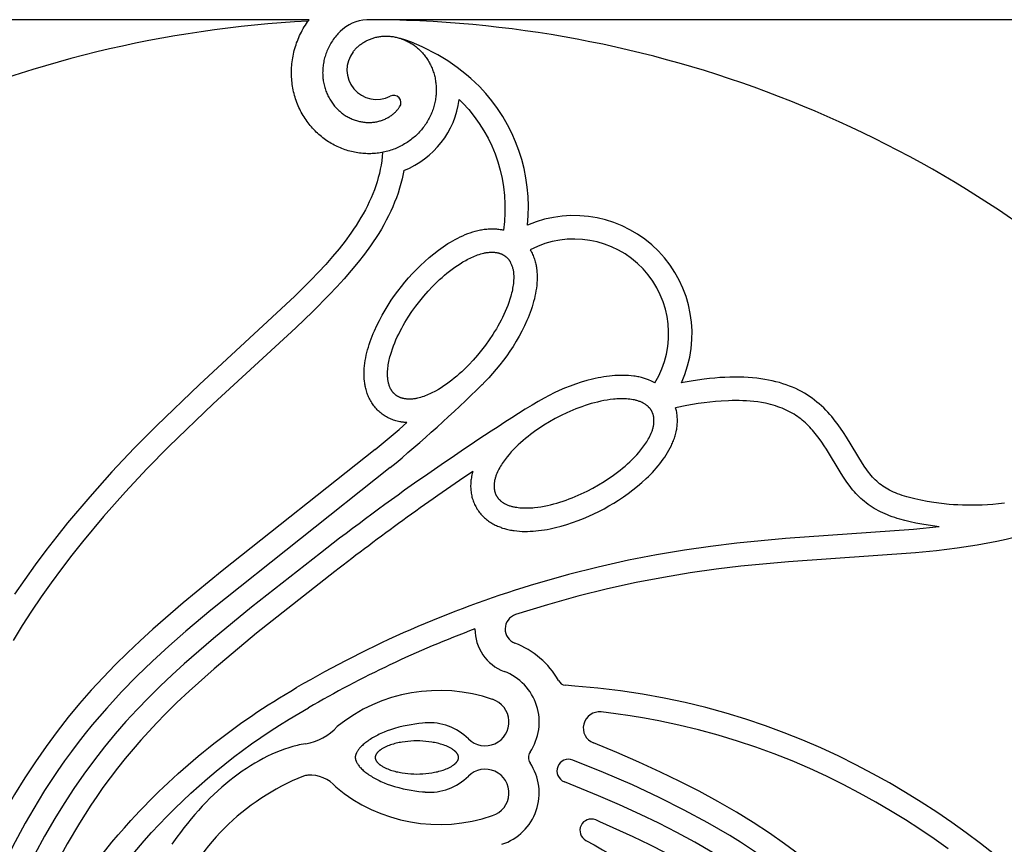
# Model space of a CAD drawing. Extents: x -176 to 176, y -176 to 198.
# Drawn here: x -98 to -74, y 97 to 118 of the extents above; entities that cross this region are included whole.
import ezdxf

# ---------------------------------------------------------------- set-up
doc = ezdxf.new("R2010")
doc.units = 0
doc.header["$MEASUREMENT"] = 0
doc.layers.add('DEFAULT', color=7, linetype='Continuous')

msp = doc.modelspace()

# ---------------------------------------------------------------- linework, layer by layer
at = {"layer": 'DEFAULT', "color": 5, "true_color": 0x0000ff}
for p, q in [((-90.817, 117.881), (-117.881, 117.881)), ((-60.885, 117.881), (-89.383, 117.881))]:
    msp.add_line(p, q, dxfattribs=at)
for points in [[(-89.722, 117.081), (-89.709, 117.098), (-89.696, 117.114), (-89.682, 117.13), (-89.667, 117.146), (-89.652, 117.162), (-89.636, 117.178), (-89.62, 117.194), (-89.604, 117.209), (-89.587, 117.224), (-89.57, 117.238), (-89.552, 117.252), (-89.535, 117.266), (-89.516, 117.279), (-89.498, 117.292), (-89.479, 117.305), (-89.46, 117.317), (-89.44, 117.329), (-89.42, 117.34), (-89.399, 117.351), (-89.379, 117.362), (-89.358, 117.372), (-89.336, 117.382), (-89.314, 117.391), (-89.292, 117.4), (-89.27, 117.408), (-89.248, 117.416), (-89.225, 117.423), (-89.202, 117.43), (-89.178, 117.437), (-89.155, 117.443), (-89.131, 117.448), (-89.107, 117.453), (-89.082, 117.457), (-89.058, 117.461), (-89.033, 117.464), (-89.009, 117.467), (-88.984, 117.469), (-88.959, 117.471), (-88.933, 117.472), (-88.908, 117.472), (-88.883, 117.472), (-88.857, 117.471), (-88.831, 117.47), (-88.806, 117.468), (-88.78, 117.466), (-88.754, 117.463), (-88.728, 117.459), (-88.703, 117.455), (-88.677, 117.45), (-88.651, 117.445), (-88.625, 117.439), (-88.599, 117.432), (-88.574, 117.425), (-88.548, 117.417), (-88.523, 117.409), (-88.497, 117.4), (-88.472, 117.39), (-88.447, 117.38), (-88.422, 117.369), (-88.397, 117.358), (-88.372, 117.345), (-88.348, 117.333), (-88.323, 117.32), (-88.299, 117.306), (-88.275, 117.291), (-88.252, 117.276), (-88.228, 117.261), (-88.205, 117.244), (-88.182, 117.228), (-88.16, 117.21), (-88.138, 117.192), (-88.116, 117.174), (-88.094, 117.155), (-88.073, 117.135), (-88.052, 117.115), (-88.032, 117.095), (-88.012, 117.074), (-87.992, 117.052), (-87.973, 117.03), (-87.954, 117.007), (-87.936, 116.984), (-87.918, 116.96), (-87.901, 116.936), (-87.884, 116.911), (-87.868, 116.886), (-87.852, 116.861), (-87.836, 116.835), (-87.822, 116.808), (-87.807, 116.782), (-87.794, 116.754), (-87.78, 116.727), (-87.768, 116.699), (-87.756, 116.671), (-87.745, 116.642), (-87.734, 116.613), (-87.724, 116.583), (-87.714, 116.554), (-87.705, 116.524), (-87.697, 116.493), (-87.689, 116.463), (-87.682, 116.432), (-87.676, 116.401), (-87.671, 116.37), (-87.666, 116.338), (-87.661, 116.306), (-87.658, 116.275), (-87.655, 116.242), (-87.653, 116.21), (-87.652, 116.178), (-87.651, 116.145), (-87.651, 116.113), (-87.652, 116.08), (-87.653, 116.047), (-87.656, 116.014), (-87.659, 115.982), (-87.662, 115.949), (-87.667, 115.916), (-87.672, 115.883), (-87.678, 115.85), (-87.685, 115.817), (-87.692, 115.784), (-87.7, 115.751), (-87.709, 115.719), (-87.719, 115.686), (-87.73, 115.654), (-87.741, 115.622), (-87.753, 115.59), (-87.766, 115.558), (-87.779, 115.526), (-87.793, 115.494), (-87.808, 115.463), (-87.824, 115.432), (-87.841, 115.401), (-87.858, 115.371), (-87.876, 115.341), (-87.894, 115.311), (-87.914, 115.281), (-87.934, 115.252), (-87.954, 115.223), (-87.976, 115.195), (-87.998, 115.167), (-88.021, 115.139), (-88.044, 115.112), (-88.069, 115.086), (-88.093, 115.059), (-88.119, 115.034), (-88.145, 115.008), (-88.172, 114.984), (-88.199, 114.959), (-88.227, 114.936), (-88.256, 114.913), (-88.285, 114.89), (-88.314, 114.868), (-88.345, 114.847), (-88.376, 114.826), (-88.407, 114.806), (-88.439, 114.787), (-88.471, 114.768), (-88.504, 114.75), (-88.538, 114.732), (-88.571, 114.716), (-88.606, 114.7), (-88.64, 114.685), (-88.676, 114.67), (-88.711, 114.656), (-88.747, 114.643), (-88.784, 114.631), (-88.82, 114.619), (-88.857, 114.609), (-88.895, 114.599), (-88.932, 114.59), (-88.97, 114.581), (-89.009, 114.574), (-89.047, 114.567), (-89.086, 114.562), (-89.125, 114.557), (-89.164, 114.553), (-89.204, 114.549), (-89.243, 114.547), (-89.283, 114.545), (-89.323, 114.545), (-89.363, 114.545), (-89.403, 114.546), (-89.443, 114.548), (-89.483, 114.551), (-89.523, 114.555), (-89.563, 114.56), (-89.603, 114.566), (-89.643, 114.572), (-89.683, 114.58), (-89.723, 114.588), (-89.763, 114.597), (-89.803, 114.607), (-89.843, 114.618), (-89.882, 114.63), (-89.922, 114.643), (-89.961, 114.657), (-90, 114.672), (-90.038, 114.687), (-90.077, 114.704), (-90.115, 114.721), (-90.153, 114.739), (-90.19, 114.758), (-90.227, 114.778), (-90.264, 114.799), (-90.3, 114.821), (-90.337, 114.843), (-90.372, 114.867), (-90.407, 114.891), (-90.442, 114.916), (-90.476, 114.942), (-90.51, 114.969), (-90.543, 114.996), (-90.576, 115.025), (-90.608, 115.054), (-90.639, 115.084), (-90.67, 115.114), (-90.701, 115.146), (-90.73, 115.178), (-90.759, 115.211), (-90.788, 115.244), (-90.815, 115.278), (-90.842, 115.313), (-90.869, 115.349), (-90.894, 115.385), (-90.919, 115.422), (-90.943, 115.46), (-90.966, 115.498), (-90.989, 115.536), (-91.011, 115.576), (-91.031, 115.616), (-91.051, 115.656), (-91.07, 115.697), (-91.089, 115.738), (-91.106, 115.78), (-91.123, 115.823), (-91.138, 115.866), (-91.153, 115.909), (-91.167, 115.953), (-91.18, 115.997), (-91.191, 116.041), (-91.202, 116.086), (-91.212, 116.131), (-91.221, 116.176), (-91.229, 116.222), (-91.236, 116.268), (-91.242, 116.314), (-91.247, 116.361), (-91.251, 116.408), (-91.254, 116.454), (-91.256, 116.501), (-91.257, 116.549), (-91.257, 116.596), (-91.255, 116.643), (-91.253, 116.691), (-91.25, 116.738), (-91.245, 116.785), (-91.24, 116.833), (-91.234, 116.88), (-91.226, 116.928), (-91.217, 116.975), (-91.208, 117.022), (-91.197, 117.069), (-91.185, 117.116), (-91.172, 117.163), (-91.158, 117.21), (-91.143, 117.256), (-91.127, 117.302), (-91.11, 117.348), (-91.092, 117.394), (-91.073, 117.439), (-91.053, 117.484), (-91.032, 117.528), (-91.01, 117.572), (-90.987, 117.615), (-90.963, 117.659), (-90.938, 117.701), (-90.911, 117.744), (-90.884, 117.786), (-90.855, 117.828), (-90.817, 117.881)], [(-90.047, 117.587), (-90.072, 117.561), (-90.098, 117.533), (-90.122, 117.505), (-90.146, 117.477), (-90.17, 117.447), (-90.193, 117.417), (-90.216, 117.386), (-90.238, 117.354), (-90.257, 117.324), (-90.276, 117.293), (-90.294, 117.262), (-90.312, 117.23), (-90.328, 117.198), (-90.344, 117.165), (-90.359, 117.132), (-90.373, 117.099), (-90.386, 117.066), (-90.398, 117.033), (-90.41, 116.999), (-90.42, 116.965), (-90.43, 116.931), (-90.439, 116.897), (-90.447, 116.862), (-90.454, 116.828), (-90.46, 116.794), (-90.466, 116.76), (-90.47, 116.726), (-90.474, 116.692), (-90.476, 116.657), (-90.478, 116.623), (-90.479, 116.589), (-90.48, 116.554), (-90.479, 116.521), (-90.477, 116.488), (-90.475, 116.454), (-90.472, 116.421), (-90.468, 116.388), (-90.463, 116.355), (-90.458, 116.322), (-90.451, 116.29), (-90.444, 116.258), (-90.437, 116.227), (-90.428, 116.196), (-90.419, 116.165), (-90.409, 116.134), (-90.398, 116.104), (-90.386, 116.074), (-90.374, 116.044), (-90.362, 116.016), (-90.348, 115.987), (-90.334, 115.959), (-90.32, 115.932), (-90.304, 115.905), (-90.288, 115.878), (-90.271, 115.852), (-90.254, 115.826), (-90.237, 115.801), (-90.219, 115.777), (-90.2, 115.753), (-90.181, 115.73), (-90.161, 115.707), (-90.141, 115.685), (-90.12, 115.663), (-90.099, 115.642), (-90.078, 115.622), (-90.056, 115.602), (-90.034, 115.584), (-90.011, 115.565), (-89.988, 115.547), (-89.965, 115.53), (-89.941, 115.514), (-89.917, 115.498), (-89.893, 115.483), (-89.869, 115.468), (-89.844, 115.455), (-89.82, 115.442), (-89.794, 115.429), (-89.769, 115.417), (-89.743, 115.406), (-89.717, 115.396), (-89.692, 115.386), (-89.667, 115.377), (-89.641, 115.369), (-89.615, 115.362), (-89.589, 115.355), (-89.563, 115.348), (-89.536, 115.343), (-89.51, 115.338), (-89.484, 115.334), (-89.459, 115.33), (-89.433, 115.327), (-89.407, 115.325), (-89.381, 115.323), (-89.355, 115.322), (-89.329, 115.322), (-89.303, 115.322), (-89.279, 115.323), (-89.254, 115.325), (-89.229, 115.327), (-89.204, 115.33), (-89.18, 115.333), (-89.155, 115.337), (-89.131, 115.342), (-89.106, 115.347), (-89.083, 115.353), (-89.06, 115.359), (-89.037, 115.366), (-89.015, 115.373), (-88.992, 115.381), (-88.97, 115.389), (-88.948, 115.398), (-88.926, 115.408), (-88.905, 115.418), (-88.885, 115.428), (-88.865, 115.438), (-88.845, 115.449), (-88.826, 115.461), (-88.806, 115.473), (-88.787, 115.486), (-88.769, 115.499), (-88.751, 115.512), (-88.734, 115.525), (-88.717, 115.539), (-88.701, 115.553), (-88.685, 115.567), (-88.669, 115.582), (-88.654, 115.598), (-88.639, 115.613), (-88.629, 115.625), (-88.619, 115.636), (-88.609, 115.648), (-88.599, 115.66), (-88.59, 115.672), (-88.581, 115.684), (-88.572, 115.696), (-88.563, 115.709)], [(-88.986, 114.578), (-88.996, 114.471), (-89.009, 114.365), (-89.025, 114.26), (-89.045, 114.156), (-89.068, 114.052), (-89.094, 113.95), (-89.124, 113.848), (-89.157, 113.746), (-89.193, 113.645), (-89.231, 113.545), (-89.273, 113.445), (-89.318, 113.346), (-89.366, 113.248), (-89.417, 113.149), (-89.47, 113.051), (-89.527, 112.953), (-89.586, 112.856), (-89.647, 112.759), (-89.712, 112.662), (-89.779, 112.565), (-89.921, 112.371), (-90.072, 112.178), (-90.234, 111.984), (-90.404, 111.789), (-90.583, 111.594), (-90.771, 111.397), (-91.17, 110.997), (-93.546, 108.795), (-94.619, 107.768), (-95.171, 107.211), (-95.726, 106.624), (-96.281, 106.006), (-96.83, 105.354), (-97.101, 105.016), (-97.369, 104.669), (-97.634, 104.313), (-97.894, 103.948), (-98.149, 103.575)], [(-88.456, 114.13), (-88.473, 114.042), (-88.5, 113.922), (-88.531, 113.802), (-88.565, 113.684), (-88.602, 113.566), (-88.643, 113.45), (-88.687, 113.336), (-88.735, 113.222), (-88.785, 113.11), (-88.839, 112.998), (-88.896, 112.887), (-88.955, 112.778), (-89.017, 112.67), (-89.082, 112.562), (-89.149, 112.456), (-89.218, 112.351), (-89.29, 112.247), (-89.438, 112.043), (-89.593, 111.844), (-89.766, 111.634), (-89.944, 111.428), (-90.128, 111.227), (-90.315, 111.029), (-90.727, 110.614), (-91.15, 110.208), (-93.205, 108.316), (-94.311, 107.253), (-94.858, 106.696), (-95.391, 106.127), (-95.936, 105.513), (-96.461, 104.883), (-96.727, 104.548), (-96.986, 104.208), (-97.24, 103.863), (-97.486, 103.513), (-97.727, 103.157), (-97.96, 102.795), (-98.185, 102.429)], [(-88.381, 107.852), (-88.426, 107.854), (-88.448, 107.856), (-88.47, 107.859), (-88.492, 107.861), (-88.515, 107.864), (-88.537, 107.868), (-88.559, 107.872), (-88.591, 107.878), (-88.622, 107.886), (-88.654, 107.894), (-88.685, 107.903), (-88.715, 107.914), (-88.746, 107.925), (-88.776, 107.937), (-88.806, 107.949), (-88.835, 107.963), (-88.864, 107.977), (-88.892, 107.993), (-88.92, 108.009), (-88.947, 108.026), (-88.973, 108.044), (-89, 108.063), (-89.025, 108.082), (-89.05, 108.103), (-89.074, 108.124), (-89.097, 108.146), (-89.12, 108.168), (-89.142, 108.192), (-89.164, 108.216), (-89.184, 108.24), (-89.204, 108.266), (-89.223, 108.292), (-89.242, 108.318), (-89.259, 108.345), (-89.276, 108.373), (-89.292, 108.401), (-89.308, 108.43), (-89.322, 108.459), (-89.336, 108.489), (-89.348, 108.518), (-89.36, 108.548), (-89.371, 108.578), (-89.381, 108.609), (-89.39, 108.64), (-89.399, 108.671), (-89.407, 108.702), (-89.414, 108.733), (-89.419, 108.759), (-89.424, 108.784), (-89.428, 108.809), (-89.432, 108.834), (-89.438, 108.885), (-89.443, 108.937), (-89.445, 108.969), (-89.447, 109.001), (-89.447, 109.034), (-89.448, 109.066), (-89.447, 109.099), (-89.446, 109.131), (-89.443, 109.196), (-89.437, 109.263), (-89.429, 109.329), (-89.419, 109.395), (-89.407, 109.461), (-89.393, 109.528), (-89.377, 109.595), (-89.36, 109.662), (-89.341, 109.729), (-89.32, 109.797), (-89.297, 109.866), (-89.273, 109.934), (-89.247, 110.001), (-89.221, 110.068), (-89.193, 110.134), (-89.133, 110.265), (-89.068, 110.396), (-88.998, 110.525), (-88.925, 110.652), (-88.848, 110.777), (-88.771, 110.895), (-88.69, 111.012), (-88.607, 111.126), (-88.52, 111.237), (-88.431, 111.347), (-88.339, 111.454), (-88.244, 111.559), (-88.147, 111.661), (-88.042, 111.764), (-87.935, 111.864), (-87.825, 111.961), (-87.712, 112.054), (-87.597, 112.143), (-87.538, 112.186), (-87.478, 112.227), (-87.419, 112.267), (-87.359, 112.306), (-87.298, 112.343), (-87.237, 112.379), (-87.177, 112.412), (-87.115, 112.444), (-87.054, 112.475), (-86.991, 112.504), (-86.93, 112.53), (-86.868, 112.555), (-86.805, 112.578), (-86.741, 112.598), (-86.679, 112.617), (-86.648, 112.625), (-86.616, 112.633), (-86.584, 112.64), (-86.553, 112.646), (-86.521, 112.652), (-86.489, 112.657), (-86.457, 112.662), (-86.425, 112.666), (-86.393, 112.669), (-86.361, 112.672), (-86.323, 112.674), (-86.284, 112.675), (-86.252, 112.676), (-86.22, 112.675), (-86.188, 112.674), (-86.155, 112.671), (-86.123, 112.668), (-86.091, 112.665), (-86.06, 112.66), (-86.028, 112.654), (-86.004, 112.649), (-85.981, 112.644)], [(-85.311, 112.153), (-85.294, 112.125), (-85.279, 112.096), (-85.265, 112.067), (-85.251, 112.038), (-85.239, 112.008), (-85.227, 111.978), (-85.216, 111.948), (-85.206, 111.917), (-85.196, 111.886), (-85.188, 111.855), (-85.18, 111.824), (-85.173, 111.793), (-85.167, 111.768), (-85.163, 111.742), (-85.159, 111.717), (-85.155, 111.692), (-85.148, 111.641), (-85.144, 111.59), (-85.142, 111.557), (-85.14, 111.525), (-85.139, 111.492), (-85.139, 111.46), (-85.139, 111.427), (-85.14, 111.395), (-85.144, 111.33), (-85.15, 111.263), (-85.158, 111.197), (-85.168, 111.131), (-85.18, 111.066), (-85.194, 110.998), (-85.209, 110.931), (-85.227, 110.864), (-85.246, 110.798), (-85.267, 110.729), (-85.29, 110.661), (-85.314, 110.593), (-85.339, 110.525), (-85.366, 110.459), (-85.394, 110.392), (-85.454, 110.261), (-85.519, 110.13), (-85.588, 110.001), (-85.662, 109.874), (-85.739, 109.749), (-85.816, 109.631), (-85.897, 109.515), (-85.98, 109.401), (-86.067, 109.289), (-86.156, 109.179), (-86.248, 109.072), (-86.343, 108.968), (-86.44, 108.865), (-86.511, 108.794)], [(-82.208, 108.842), (-82.242, 108.859), (-82.276, 108.876), (-82.311, 108.892), (-82.346, 108.907), (-82.37, 108.917), (-82.394, 108.926), (-82.418, 108.934), (-82.442, 108.942), (-82.491, 108.957), (-82.541, 108.971), (-82.573, 108.979), (-82.604, 108.986), (-82.636, 108.992), (-82.668, 108.998), (-82.7, 109.003), (-82.732, 109.008), (-82.797, 109.016), (-82.863, 109.021), (-82.93, 109.025), (-82.997, 109.027), (-83.063, 109.027), (-83.132, 109.024), (-83.201, 109.021), (-83.27, 109.015), (-83.339, 109.008), (-83.41, 108.999), (-83.481, 108.989), (-83.552, 108.977), (-83.623, 108.963), (-83.693, 108.948), (-83.764, 108.932), (-83.903, 108.896), (-84.044, 108.855), (-84.183, 108.809), (-84.321, 108.759), (-84.457, 108.705), (-84.587, 108.649), (-84.715, 108.59), (-84.842, 108.527), (-84.967, 108.462), (-85.117, 108.377), (-85.264, 108.288)], [(-73.504, 105.843), (-73.65, 105.827), (-73.792, 105.814), (-73.929, 105.805), (-74.062, 105.798), (-74.191, 105.794), (-74.315, 105.792), (-74.436, 105.793), (-74.552, 105.795), (-74.664, 105.8), (-74.772, 105.807), (-74.877, 105.815), (-75.075, 105.836), (-75.259, 105.861), (-75.43, 105.889), (-75.588, 105.918), (-75.735, 105.949), (-75.87, 105.983), (-75.934, 106), (-75.995, 106.018), (-76.054, 106.037), (-76.111, 106.057), (-76.165, 106.077), (-76.218, 106.098), (-76.268, 106.12), (-76.317, 106.142), (-76.364, 106.166), (-76.409, 106.191), (-76.452, 106.216), (-76.494, 106.242), (-76.535, 106.27), (-76.574, 106.299), (-76.612, 106.328), (-76.649, 106.359), (-76.685, 106.391), (-76.719, 106.425), (-76.754, 106.459), (-76.787, 106.495), (-76.82, 106.532), (-76.852, 106.571), (-76.884, 106.611), (-76.915, 106.653), (-76.946, 106.696), (-76.977, 106.74), (-77.039, 106.834), (-77.435, 107.484), (-77.509, 107.6), (-77.588, 107.715), (-77.671, 107.83), (-77.715, 107.887), (-77.759, 107.943), (-77.805, 107.999), (-77.853, 108.054), (-77.901, 108.108), (-77.952, 108.161), (-78.004, 108.214), (-78.058, 108.265), (-78.113, 108.315), (-78.171, 108.363), (-78.23, 108.411), (-78.291, 108.456), (-78.354, 108.501), (-78.419, 108.543), (-78.486, 108.584), (-78.556, 108.623), (-78.627, 108.66), (-78.701, 108.696), (-78.777, 108.73), (-78.856, 108.761), (-78.937, 108.791), (-79.02, 108.819), (-79.105, 108.845), (-79.193, 108.869), (-79.284, 108.89), (-79.377, 108.91), (-79.473, 108.927), (-79.572, 108.942), (-79.673, 108.955), (-79.777, 108.965), (-79.884, 108.973), (-79.994, 108.979), (-80.106, 108.982), (-80.222, 108.983), (-80.34, 108.981), (-80.462, 108.976), (-80.587, 108.969), (-80.714, 108.959), (-80.845, 108.947), (-80.979, 108.931), (-81.257, 108.892), (-81.549, 108.842)], [(-75.129, 105.255), (-75.236, 105.269), (-75.4, 105.293), (-75.563, 105.32), (-75.708, 105.348), (-75.853, 105.378), (-75.982, 105.409), (-76.11, 105.444), (-76.173, 105.463), (-76.237, 105.484), (-76.299, 105.505), (-76.362, 105.528), (-76.419, 105.551), (-76.477, 105.575), (-76.533, 105.6), (-76.589, 105.627), (-76.643, 105.654), (-76.696, 105.684), (-76.748, 105.714), (-76.8, 105.746), (-76.849, 105.779), (-76.898, 105.813), (-76.945, 105.849), (-76.991, 105.886), (-77.036, 105.924), (-77.079, 105.962), (-77.121, 106.002), (-77.163, 106.043), (-77.202, 106.085), (-77.239, 106.127), (-77.276, 106.17), (-77.312, 106.213), (-77.348, 106.258), (-77.382, 106.303), (-77.448, 106.396), (-77.51, 106.488), (-77.57, 106.583), (-77.935, 107.185), (-77.994, 107.276), (-78.054, 107.365), (-78.117, 107.453), (-78.182, 107.539), (-78.247, 107.619), (-78.281, 107.658), (-78.315, 107.697), (-78.35, 107.735), (-78.386, 107.772), (-78.423, 107.808), (-78.46, 107.843), (-78.498, 107.877), (-78.537, 107.91), (-78.577, 107.942), (-78.617, 107.973), (-78.658, 108.002), (-78.7, 108.031), (-78.743, 108.058), (-78.787, 108.084), (-78.836, 108.112), (-78.886, 108.138), (-78.937, 108.163), (-78.989, 108.186), (-79.041, 108.208), (-79.094, 108.228), (-79.148, 108.247), (-79.202, 108.265), (-79.264, 108.284), (-79.327, 108.301), (-79.391, 108.317), (-79.454, 108.331), (-79.549, 108.349), (-79.645, 108.364), (-79.74, 108.376), (-79.837, 108.385), (-79.926, 108.392), (-80.016, 108.396), (-80.106, 108.399), (-80.196, 108.4), (-80.286, 108.399), (-80.376, 108.396), (-80.555, 108.387), (-80.698, 108.375), (-80.842, 108.361), (-80.984, 108.343), (-81.127, 108.323), (-81.41, 108.275), (-81.692, 108.218)], [(-86.742, 106.632), (-86.755, 106.584), (-86.764, 106.547), (-86.772, 106.509), (-86.777, 106.478), (-86.782, 106.446), (-86.787, 106.414), (-86.79, 106.382), (-86.793, 106.35), (-86.794, 106.318), (-86.795, 106.285), (-86.795, 106.253), (-86.794, 106.221), (-86.793, 106.188), (-86.79, 106.156), (-86.786, 106.124), (-86.781, 106.092), (-86.776, 106.06), (-86.769, 106.028), (-86.762, 105.996), (-86.754, 105.965), (-86.744, 105.935), (-86.734, 105.904), (-86.723, 105.874), (-86.711, 105.844), (-86.698, 105.815), (-86.684, 105.786), (-86.669, 105.758), (-86.653, 105.73), (-86.637, 105.702), (-86.619, 105.675), (-86.601, 105.649), (-86.582, 105.623), (-86.562, 105.598), (-86.541, 105.573), (-86.52, 105.549), (-86.497, 105.526), (-86.474, 105.503), (-86.451, 105.481), (-86.426, 105.46), (-86.401, 105.439), (-86.376, 105.419), (-86.35, 105.4), (-86.323, 105.381), (-86.296, 105.364), (-86.268, 105.347), (-86.241, 105.331), (-86.212, 105.316), (-86.184, 105.301), (-86.154, 105.287), (-86.125, 105.274), (-86.095, 105.261), (-86.072, 105.252), (-86.047, 105.243), (-86.023, 105.234), (-85.999, 105.226), (-85.95, 105.211), (-85.9, 105.198), (-85.869, 105.19), (-85.837, 105.183), (-85.805, 105.176), (-85.773, 105.17), (-85.741, 105.165), (-85.709, 105.161), (-85.645, 105.153), (-85.578, 105.147), (-85.511, 105.143), (-85.445, 105.142), (-85.378, 105.142), (-85.309, 105.144), (-85.24, 105.148), (-85.171, 105.153), (-85.103, 105.16), (-85.031, 105.169), (-84.96, 105.18), (-84.889, 105.192), (-84.818, 105.205), (-84.748, 105.22), (-84.678, 105.236), (-84.538, 105.272), (-84.398, 105.314), (-84.258, 105.36), (-84.121, 105.41), (-83.984, 105.464), (-83.854, 105.52), (-83.726, 105.579), (-83.599, 105.641), (-83.474, 105.707), (-83.351, 105.776), (-83.229, 105.848), (-83.11, 105.923), (-82.992, 106.001), (-82.873, 106.086), (-82.755, 106.174), (-82.641, 106.266), (-82.529, 106.361), (-82.422, 106.459), (-82.37, 106.51), (-82.318, 106.561), (-82.269, 106.612), (-82.221, 106.665), (-82.173, 106.718), (-82.127, 106.772), (-82.084, 106.826), (-82.042, 106.881), (-82.001, 106.936), (-81.962, 106.993), (-81.925, 107.049), (-81.89, 107.106), (-81.857, 107.163), (-81.825, 107.222), (-81.796, 107.281), (-81.783, 107.31), (-81.77, 107.34), (-81.757, 107.37), (-81.745, 107.4), (-81.734, 107.43), (-81.723, 107.461), (-81.713, 107.492), (-81.703, 107.522), (-81.695, 107.553), (-81.686, 107.584), (-81.678, 107.622), (-81.67, 107.659), (-81.664, 107.691), (-81.659, 107.723), (-81.655, 107.755), (-81.651, 107.787), (-81.649, 107.819), (-81.647, 107.851), (-81.646, 107.883), (-81.646, 107.915), (-81.647, 107.948), (-81.649, 107.98), (-81.652, 108.012), (-81.655, 108.045), (-81.66, 108.077), (-81.665, 108.109), (-81.672, 108.14), (-81.679, 108.172), (-81.686, 108.195), (-81.692, 108.218)], [(-89.169, 107.177), (-92.98, 104.163), (-93.952, 103.366), (-94.706, 102.711), (-95.026, 102.419), (-95.34, 102.121), (-95.648, 101.817), (-95.949, 101.505), (-96.245, 101.185), (-96.532, 100.856), (-96.816, 100.513), (-97.091, 100.161), (-97.365, 99.789), (-97.629, 99.409), (-97.895, 99.003), (-98.149, 98.589), (-98.417, 98.126), (-98.672, 97.656), (-98.916, 97.18), (-99.149, 96.699), (-99.398, 96.156), (-99.636, 95.607), (-99.874, 95.028)], [(-88.796, 106.729), (-93.261, 103.183), (-93.884, 102.657), (-94.306, 102.287), (-94.713, 101.913), (-95.107, 101.534), (-95.488, 101.145), (-95.857, 100.743), (-96.216, 100.326), (-96.392, 100.11), (-96.565, 99.889), (-96.737, 99.662), (-96.906, 99.428), (-97.074, 99.189), (-97.24, 98.942), (-97.404, 98.688), (-97.567, 98.426), (-97.888, 97.877), (-98.205, 97.291), (-98.519, 96.666), (-98.83, 95.997), (-99.14, 95.283), (-99.449, 94.518)], [(-71.908, 105.411), (-72.118, 105.331), (-72.332, 105.256), (-72.55, 105.185), (-72.771, 105.119), (-72.997, 105.056), (-73.227, 104.998), (-73.46, 104.944), (-73.697, 104.893), (-74.182, 104.803), (-74.681, 104.726), (-75.193, 104.661), (-75.718, 104.606), (-78.882, 104.383), (-80.064, 104.273), (-80.685, 104.198), (-81.326, 104.108), (-81.989, 103.998), (-82.675, 103.866), (-83.386, 103.711), (-84.122, 103.528), (-84.885, 103.315), (-85.677, 103.069)], [(-75.129, 105.255), (-75.772, 105.187), (-78.958, 104.962), (-80.171, 104.847), (-80.821, 104.768), (-81.47, 104.675), (-82.169, 104.557), (-82.865, 104.422), (-83.616, 104.255), (-84.362, 104.067), (-85.309, 103.796)], [(-90.534, 104.603), (-92.251, 103.254), (-93.2, 102.475), (-93.927, 101.843), (-94.229, 101.567), (-94.526, 101.286), (-94.817, 100.999), (-95.102, 100.705), (-95.377, 100.406), (-95.644, 100.101), (-95.908, 99.782), (-96.162, 99.456), (-96.424, 99.1), (-96.676, 98.737), (-96.917, 98.367), (-97.148, 97.991), (-97.402, 97.553), (-97.643, 97.108), (-97.874, 96.658), (-98.094, 96.202), (-98.334, 95.68), (-98.562, 95.153), (-98.906, 94.305)], [(-90.177, 104.142), (-92.123, 102.608), (-93.184, 101.721), (-93.804, 101.166), (-94.107, 100.881), (-94.403, 100.588), (-94.608, 100.378), (-94.81, 100.163), (-95.007, 99.945), (-95.2, 99.723), (-95.395, 99.489), (-95.585, 99.25), (-95.77, 99.008), (-95.95, 98.762), (-96.103, 98.544), (-96.251, 98.323), (-96.537, 97.875), (-96.841, 97.36), (-97.128, 96.836), (-97.336, 96.43), (-97.537, 96.019), (-97.914, 95.185), (-97.958, 95.085)], [(-73.75, 97.101), (-74.097, 97.369), (-74.453, 97.634), (-74.817, 97.894), (-75.191, 98.149), (-75.574, 98.399), (-75.966, 98.643), (-76.368, 98.88), (-76.779, 99.11), (-77.2, 99.332), (-77.631, 99.546), (-78.072, 99.75), (-78.523, 99.945), (-78.985, 100.13), (-79.457, 100.305), (-79.939, 100.468), (-80.432, 100.619), (-80.936, 100.757), (-81.451, 100.883), (-81.978, 100.994), (-82.515, 101.092), (-83.064, 101.174), (-83.625, 101.241), (-84.197, 101.292), (-84.44, 101.31)], [(-74.903, 97.24), (-75.252, 97.486), (-75.609, 97.727), (-75.97, 97.96), (-76.337, 98.185), (-76.708, 98.403), (-77.111, 98.626), (-77.519, 98.84), (-77.933, 99.044), (-78.351, 99.237), (-78.793, 99.426), (-79.24, 99.604), (-79.691, 99.769), (-80.147, 99.922), (-80.631, 100.069), (-81.119, 100.202), (-81.611, 100.321), (-82.106, 100.425), (-82.464, 100.492), (-82.823, 100.55), (-83.183, 100.602), (-83.543, 100.646)], [(-87.93, 100.373), (-87.99, 100.368), (-88.086, 100.358), (-88.182, 100.345), (-88.278, 100.33), (-88.373, 100.313), (-88.479, 100.29), (-88.583, 100.265), (-88.687, 100.235), (-88.738, 100.219), (-88.79, 100.203), (-88.871, 100.174), (-88.951, 100.142), (-89.03, 100.108), (-89.069, 100.09), (-89.108, 100.071), (-89.173, 100.038), (-89.205, 100.02), (-89.236, 100.001), (-89.267, 99.983), (-89.298, 99.963), (-89.329, 99.943), (-89.359, 99.922), (-89.382, 99.905), (-89.404, 99.888), (-89.426, 99.87), (-89.448, 99.852), (-89.469, 99.834), (-89.49, 99.815), (-89.51, 99.795), (-89.53, 99.775), (-89.544, 99.759), (-89.559, 99.743), (-89.572, 99.726), (-89.585, 99.709), (-89.596, 99.695), (-89.605, 99.681), (-89.615, 99.667), (-89.623, 99.653), (-89.629, 99.643), (-89.635, 99.632), (-89.64, 99.622), (-89.645, 99.612), (-89.649, 99.601), (-89.651, 99.596), (-89.653, 99.59), (-89.655, 99.585), (-89.657, 99.58), (-89.659, 99.574), (-89.66, 99.569), (-89.662, 99.561), (-89.664, 99.554), (-89.665, 99.55), (-89.665, 99.546), (-89.666, 99.543), (-89.667, 99.539), (-89.667, 99.536), (-89.667, 99.533), (-89.668, 99.526), (-89.668, 99.52), (-89.668, 99.513), (-89.668, 99.51), (-89.668, 99.507), (-89.668, 99.503), (-89.668, 99.5), (-89.667, 99.496), (-89.667, 99.493), (-89.666, 99.486), (-89.665, 99.479), (-89.664, 99.472), (-89.662, 99.465), (-89.66, 99.458), (-89.659, 99.453), (-89.657, 99.447), (-89.655, 99.442), (-89.653, 99.437), (-89.651, 99.431), (-89.649, 99.426), (-89.645, 99.415), (-89.64, 99.405), (-89.635, 99.395), (-89.629, 99.384), (-89.623, 99.374), (-89.615, 99.36), (-89.605, 99.345), (-89.596, 99.331), (-89.585, 99.318), (-89.572, 99.301), (-89.559, 99.284), (-89.544, 99.268), (-89.53, 99.252), (-89.51, 99.232), (-89.49, 99.212), (-89.469, 99.193), (-89.448, 99.175), (-89.426, 99.157), (-89.404, 99.139), (-89.382, 99.122), (-89.359, 99.105), (-89.329, 99.084), (-89.298, 99.064), (-89.267, 99.044), (-89.236, 99.025), (-89.205, 99.007), (-89.173, 98.989), (-89.108, 98.956), (-89.069, 98.937), (-89.03, 98.919), (-88.951, 98.885), (-88.871, 98.853), (-88.79, 98.824), (-88.738, 98.807), (-88.687, 98.792), (-88.583, 98.762), (-88.479, 98.736), (-88.373, 98.714), (-88.278, 98.697), (-88.182, 98.682), (-88.086, 98.669), (-87.99, 98.659), (-87.93, 98.654)], [(-90.907, 99.856), (-90.959, 99.846), (-91.011, 99.836), (-91.064, 99.825), (-91.116, 99.813), (-91.221, 99.786), (-91.326, 99.754), (-91.431, 99.719), (-91.537, 99.681), (-91.642, 99.638), (-91.748, 99.592), (-91.853, 99.542), (-91.959, 99.489), (-92.064, 99.432), (-92.169, 99.372), (-92.273, 99.308), (-92.378, 99.241), (-92.481, 99.171), (-92.584, 99.097), (-92.687, 99.021), (-92.789, 98.941), (-92.89, 98.858), (-92.991, 98.772), (-93.09, 98.683), (-93.189, 98.592), (-93.286, 98.497), (-93.383, 98.4), (-93.478, 98.3), (-93.572, 98.197), (-93.665, 98.092), (-93.757, 97.984), (-93.847, 97.873), (-93.936, 97.761), (-94.023, 97.645), (-94.109, 97.528), (-94.231, 97.352)], [(-71.589, 89.169), (-74.602, 92.98), (-75.4, 93.952), (-76.055, 94.706), (-76.347, 95.026), (-76.645, 95.34), (-76.949, 95.648), (-77.26, 95.949), (-77.581, 96.245), (-77.909, 96.532), (-78.253, 96.816), (-78.604, 97.091), (-78.977, 97.365), (-79.357, 97.629), (-79.763, 97.895), (-80.177, 98.149), (-80.64, 98.417), (-81.109, 98.672), (-81.585, 98.916), (-82.066, 99.149), (-82.61, 99.398), (-83.159, 99.636), (-83.738, 99.874)], [(-72.037, 88.796), (-75.582, 93.261), (-76.109, 93.884), (-76.479, 94.306), (-76.853, 94.713), (-77.232, 95.107), (-77.621, 95.488), (-78.022, 95.857), (-78.44, 96.216), (-78.656, 96.392), (-78.877, 96.565), (-79.104, 96.737), (-79.337, 96.906), (-79.577, 97.074), (-79.824, 97.24), (-80.078, 97.404), (-80.34, 97.567), (-80.889, 97.888), (-81.475, 98.205), (-82.1, 98.519), (-82.768, 98.83), (-83.483, 99.14), (-84.248, 99.449)], [(-74.163, 90.534), (-75.512, 92.251), (-76.291, 93.2), (-76.922, 93.927), (-77.198, 94.229), (-77.48, 94.526), (-77.767, 94.817), (-78.061, 95.102), (-78.359, 95.377), (-78.665, 95.644), (-78.984, 95.908), (-79.31, 96.162), (-79.665, 96.424), (-80.028, 96.676), (-80.398, 96.917), (-80.775, 97.148), (-81.213, 97.402), (-81.657, 97.643), (-82.108, 97.874), (-82.564, 98.094), (-83.086, 98.334), (-83.612, 98.562), (-84.46, 98.906)], [(-74.623, 90.177), (-76.157, 92.123), (-77.044, 93.184), (-77.599, 93.804), (-77.885, 94.107), (-78.177, 94.403), (-78.388, 94.608), (-78.603, 94.81), (-78.821, 95.007), (-79.043, 95.2), (-79.277, 95.395), (-79.515, 95.585), (-79.758, 95.77), (-80.004, 95.95), (-80.222, 96.103), (-80.442, 96.251), (-80.891, 96.537), (-81.405, 96.841), (-81.929, 97.128), (-82.336, 97.336), (-82.747, 97.537), (-83.58, 97.914), (-83.681, 97.958)]]:
    msp.add_lwpolyline(points, dxfattribs=at)
for points in [[(-87.082, 115.896), (-86.989, 115.803, -0.233595), (-85.981, 112.644)], [(-97.449, 94.84, -0.061173), (-95.259, 97.941, -0.076859), (-91.128, 101.252)], [(-97.187, 94.075, -0.007217), (-96.988, 94.466, -0.142322), (-90.834, 100.748)], [(-83.926, 97.449, -0.061173), (-80.825, 95.259, -0.076859), (-77.514, 91.128)]]:
    msp.add_lwpolyline(points, format="xyb", dxfattribs=at)
for points in [[(-88.663, 108.539), (-88.67, 108.545), (-88.678, 108.552), (-88.685, 108.558), (-88.692, 108.565), (-88.699, 108.572), (-88.706, 108.579), (-88.713, 108.587), (-88.72, 108.594), (-88.726, 108.602), (-88.733, 108.61), (-88.739, 108.618), (-88.745, 108.626), (-88.75, 108.634), (-88.756, 108.642), (-88.762, 108.651), (-88.767, 108.659), (-88.772, 108.668), (-88.777, 108.677), (-88.782, 108.686), (-88.787, 108.695), (-88.796, 108.713), (-88.805, 108.732), (-88.813, 108.751), (-88.82, 108.77), (-88.826, 108.789), (-88.833, 108.809), (-88.838, 108.828), (-88.843, 108.848), (-88.847, 108.868), (-88.851, 108.888), (-88.854, 108.908), (-88.857, 108.928), (-88.86, 108.948), (-88.861, 108.968), (-88.863, 108.988), (-88.864, 109.008), (-88.864, 109.029), (-88.865, 109.049), (-88.864, 109.09), (-88.862, 109.13), (-88.86, 109.171), (-88.856, 109.211), (-88.851, 109.251), (-88.845, 109.291), (-88.838, 109.331), (-88.83, 109.371), (-88.822, 109.411), (-88.813, 109.45), (-88.803, 109.489), (-88.792, 109.528), (-88.769, 109.606), (-88.744, 109.683), (-88.716, 109.759), (-88.686, 109.835), (-88.655, 109.909), (-88.621, 109.983), (-88.586, 110.056), (-88.55, 110.129), (-88.512, 110.2), (-88.473, 110.271), (-88.432, 110.341), (-88.39, 110.411), (-88.347, 110.479), (-88.257, 110.614), (-88.162, 110.746), (-88.064, 110.875), (-87.961, 111), (-87.854, 111.122), (-87.743, 111.24), (-87.686, 111.298), (-87.628, 111.354), (-87.569, 111.41), (-87.508, 111.464), (-87.447, 111.517), (-87.385, 111.569), (-87.322, 111.62), (-87.257, 111.669), (-87.192, 111.717), (-87.125, 111.763), (-87.057, 111.807), (-86.988, 111.849), (-86.918, 111.889), (-86.882, 111.909), (-86.846, 111.927), (-86.809, 111.945), (-86.773, 111.962), (-86.736, 111.979), (-86.698, 111.994), (-86.661, 112.009), (-86.623, 112.023), (-86.584, 112.036), (-86.545, 112.048), (-86.506, 112.059), (-86.467, 112.069), (-86.447, 112.073), (-86.427, 112.077), (-86.407, 112.081), (-86.387, 112.084), (-86.367, 112.087), (-86.347, 112.089), (-86.327, 112.091), (-86.307, 112.092), (-86.287, 112.093), (-86.266, 112.093), (-86.246, 112.093), (-86.226, 112.092), (-86.205, 112.09), (-86.185, 112.088), (-86.165, 112.086), (-86.144, 112.082), (-86.124, 112.078), (-86.104, 112.073), (-86.095, 112.071), (-86.085, 112.068), (-86.075, 112.065), (-86.065, 112.062), (-86.056, 112.059), (-86.046, 112.055), (-86.037, 112.052), (-86.027, 112.048), (-86.018, 112.044), (-86.009, 112.04), (-86, 112.035), (-85.991, 112.031), (-85.982, 112.026), (-85.974, 112.021), (-85.965, 112.016), (-85.957, 112.011), (-85.948, 112.005), (-85.94, 111.999), (-85.932, 111.993), (-85.924, 111.987), (-85.917, 111.981), (-85.909, 111.975), (-85.902, 111.968), (-85.894, 111.961), (-85.887, 111.954), (-85.88, 111.947), (-85.874, 111.94), (-85.867, 111.932), (-85.861, 111.924), (-85.854, 111.917), (-85.848, 111.909), (-85.842, 111.901), (-85.836, 111.892), (-85.831, 111.884), (-85.825, 111.875), (-85.82, 111.867), (-85.814, 111.858), (-85.809, 111.849), (-85.804, 111.84), (-85.8, 111.831), (-85.791, 111.813), (-85.782, 111.794), (-85.774, 111.776), (-85.767, 111.756), (-85.76, 111.737), (-85.754, 111.718), (-85.749, 111.698), (-85.744, 111.678), (-85.739, 111.658), (-85.736, 111.639), (-85.732, 111.619), (-85.73, 111.598), (-85.727, 111.578), (-85.725, 111.558), (-85.724, 111.538), (-85.723, 111.518), (-85.722, 111.498), (-85.722, 111.477), (-85.723, 111.437), (-85.724, 111.396), (-85.727, 111.356), (-85.731, 111.315), (-85.736, 111.275), (-85.742, 111.235), (-85.749, 111.195), (-85.756, 111.155), (-85.765, 111.116), (-85.774, 111.076), (-85.784, 111.037), (-85.794, 110.998), (-85.818, 110.92), (-85.843, 110.843), (-85.871, 110.767), (-85.901, 110.692), (-85.932, 110.617), (-85.966, 110.543), (-86, 110.47), (-86.037, 110.397), (-86.075, 110.326), (-86.114, 110.255), (-86.155, 110.185), (-86.197, 110.115), (-86.24, 110.047), (-86.33, 109.912), (-86.424, 109.78), (-86.523, 109.651), (-86.626, 109.526), (-86.733, 109.404), (-86.844, 109.286), (-86.901, 109.229), (-86.959, 109.172), (-87.018, 109.117), (-87.078, 109.062), (-87.139, 109.009), (-87.202, 108.957), (-87.265, 108.906), (-87.329, 108.857), (-87.395, 108.81), (-87.462, 108.763), (-87.53, 108.719), (-87.599, 108.677), (-87.669, 108.637), (-87.705, 108.618), (-87.741, 108.599), (-87.777, 108.581), (-87.814, 108.564), (-87.851, 108.547), (-87.888, 108.532), (-87.926, 108.517), (-87.964, 108.503), (-88.003, 108.49), (-88.041, 108.478), (-88.08, 108.467), (-88.12, 108.457), (-88.14, 108.453), (-88.159, 108.449), (-88.179, 108.446), (-88.199, 108.442), (-88.219, 108.44), (-88.24, 108.437), (-88.26, 108.436), (-88.28, 108.434), (-88.3, 108.433), (-88.32, 108.433), (-88.341, 108.433), (-88.361, 108.434), (-88.382, 108.436), (-88.402, 108.438), (-88.422, 108.441), (-88.442, 108.444), (-88.462, 108.448), (-88.482, 108.453), (-88.492, 108.455), (-88.502, 108.458), (-88.512, 108.461), (-88.521, 108.464), (-88.531, 108.468), (-88.541, 108.471), (-88.55, 108.475), (-88.559, 108.478), (-88.569, 108.482), (-88.578, 108.487), (-88.587, 108.491), (-88.596, 108.496), (-88.604, 108.5), (-88.613, 108.505), (-88.622, 108.51), (-88.63, 108.516), (-88.638, 108.521), (-88.647, 108.527), (-88.655, 108.533)], [(-86.156, 106.035), (-86.152, 106.027), (-86.147, 106.018), (-86.141, 106.01), (-86.136, 106.001), (-86.13, 105.993), (-86.124, 105.985), (-86.118, 105.977), (-86.112, 105.969), (-86.106, 105.962), (-86.099, 105.954), (-86.092, 105.947), (-86.085, 105.939), (-86.078, 105.932), (-86.071, 105.925), (-86.064, 105.918), (-86.056, 105.911), (-86.048, 105.905), (-86.041, 105.898), (-86.033, 105.892), (-86.025, 105.886), (-86.008, 105.873), (-85.991, 105.862), (-85.974, 105.851), (-85.956, 105.84), (-85.938, 105.83), (-85.92, 105.821), (-85.902, 105.812), (-85.883, 105.804), (-85.865, 105.796), (-85.846, 105.789), (-85.827, 105.782), (-85.807, 105.776), (-85.788, 105.77), (-85.768, 105.765), (-85.749, 105.76), (-85.729, 105.756), (-85.709, 105.751), (-85.689, 105.748), (-85.649, 105.741), (-85.609, 105.736), (-85.569, 105.732), (-85.528, 105.728), (-85.488, 105.726), (-85.447, 105.725), (-85.407, 105.725), (-85.366, 105.725), (-85.326, 105.727), (-85.285, 105.729), (-85.245, 105.732), (-85.204, 105.736), (-85.124, 105.745), (-85.044, 105.757), (-84.964, 105.771), (-84.884, 105.787), (-84.805, 105.805), (-84.727, 105.825), (-84.649, 105.847), (-84.571, 105.87), (-84.494, 105.895), (-84.417, 105.922), (-84.341, 105.949), (-84.266, 105.979), (-84.191, 106.009), (-84.042, 106.074), (-83.896, 106.144), (-83.752, 106.219), (-83.611, 106.299), (-83.472, 106.383), (-83.337, 106.472), (-83.27, 106.518), (-83.204, 106.566), (-83.139, 106.614), (-83.075, 106.664), (-83.012, 106.715), (-82.95, 106.767), (-82.889, 106.821), (-82.83, 106.876), (-82.772, 106.932), (-82.715, 106.99), (-82.659, 107.049), (-82.605, 107.11), (-82.554, 107.172), (-82.529, 107.204), (-82.504, 107.236), (-82.48, 107.269), (-82.457, 107.302), (-82.434, 107.335), (-82.412, 107.37), (-82.391, 107.404), (-82.371, 107.439), (-82.351, 107.475), (-82.333, 107.511), (-82.315, 107.547), (-82.299, 107.585), (-82.291, 107.603), (-82.284, 107.622), (-82.277, 107.641), (-82.27, 107.66), (-82.264, 107.68), (-82.258, 107.699), (-82.253, 107.719), (-82.248, 107.738), (-82.244, 107.758), (-82.24, 107.778), (-82.237, 107.798), (-82.234, 107.818), (-82.232, 107.839), (-82.231, 107.859), (-82.23, 107.879), (-82.23, 107.9), (-82.23, 107.92), (-82.231, 107.941), (-82.232, 107.951), (-82.233, 107.961), (-82.234, 107.971), (-82.236, 107.981), (-82.237, 107.991), (-82.239, 108.001), (-82.241, 108.011), (-82.243, 108.021), (-82.246, 108.031), (-82.248, 108.041), (-82.251, 108.05), (-82.254, 108.06), (-82.257, 108.069), (-82.26, 108.079), (-82.264, 108.088), (-82.268, 108.097), (-82.272, 108.106), (-82.276, 108.115), (-82.28, 108.124), (-82.285, 108.133), (-82.29, 108.142), (-82.295, 108.15), (-82.3, 108.159), (-82.305, 108.167), (-82.311, 108.175), (-82.317, 108.183), (-82.323, 108.191), (-82.329, 108.199), (-82.336, 108.207), (-82.342, 108.214), (-82.349, 108.222), (-82.356, 108.229), (-82.363, 108.236), (-82.37, 108.243), (-82.378, 108.25), (-82.385, 108.257), (-82.393, 108.264), (-82.401, 108.27), (-82.409, 108.277), (-82.417, 108.283), (-82.433, 108.295), (-82.45, 108.307), (-82.467, 108.318), (-82.485, 108.328), (-82.503, 108.338), (-82.521, 108.347), (-82.539, 108.356), (-82.558, 108.365), (-82.577, 108.372), (-82.596, 108.379), (-82.615, 108.386), (-82.634, 108.392), (-82.653, 108.398), (-82.673, 108.404), (-82.693, 108.408), (-82.712, 108.413), (-82.732, 108.417), (-82.752, 108.421), (-82.792, 108.427), (-82.832, 108.433), (-82.873, 108.437), (-82.913, 108.44), (-82.954, 108.442), (-82.994, 108.443), (-83.035, 108.444), (-83.075, 108.443), (-83.116, 108.442), (-83.156, 108.439), (-83.197, 108.436), (-83.237, 108.433), (-83.317, 108.423), (-83.398, 108.412), (-83.477, 108.398), (-83.557, 108.381), (-83.636, 108.363), (-83.714, 108.343), (-83.793, 108.322), (-83.87, 108.298), (-83.947, 108.273), (-84.024, 108.247), (-84.1, 108.219), (-84.176, 108.19), (-84.251, 108.159), (-84.399, 108.094), (-84.545, 108.024), (-84.689, 107.949), (-84.831, 107.87), (-84.969, 107.785), (-85.105, 107.697), (-85.171, 107.65), (-85.237, 107.603), (-85.302, 107.554), (-85.366, 107.505), (-85.429, 107.454), (-85.491, 107.401), (-85.552, 107.348), (-85.611, 107.293), (-85.67, 107.237), (-85.727, 107.179), (-85.782, 107.12), (-85.836, 107.059), (-85.888, 106.997), (-85.913, 106.965), (-85.937, 106.933), (-85.961, 106.9), (-85.985, 106.867), (-86.007, 106.833), (-86.029, 106.799), (-86.05, 106.764), (-86.07, 106.729), (-86.09, 106.694), (-86.108, 106.658), (-86.126, 106.621), (-86.142, 106.584), (-86.15, 106.565), (-86.157, 106.546), (-86.164, 106.527), (-86.171, 106.508), (-86.177, 106.489), (-86.183, 106.469), (-86.188, 106.45), (-86.193, 106.43), (-86.197, 106.41), (-86.201, 106.391), (-86.204, 106.37), (-86.207, 106.35), (-86.209, 106.33), (-86.211, 106.31), (-86.211, 106.289), (-86.212, 106.269), (-86.211, 106.248), (-86.21, 106.228), (-86.209, 106.218), (-86.208, 106.207), (-86.207, 106.197), (-86.205, 106.187), (-86.204, 106.177), (-86.202, 106.167), (-86.2, 106.157), (-86.198, 106.147), (-86.196, 106.138), (-86.193, 106.128), (-86.19, 106.118), (-86.187, 106.109), (-86.184, 106.099), (-86.181, 106.09), (-86.177, 106.08), (-86.174, 106.071), (-86.17, 106.062), (-86.166, 106.053), (-86.161, 106.044)], [(-89.172, 99.513), (-89.172, 99.511), (-89.172, 99.509), (-89.171, 99.507), (-89.171, 99.505), (-89.171, 99.503), (-89.171, 99.5), (-89.17, 99.496), (-89.17, 99.492), (-89.169, 99.487), (-89.168, 99.483), (-89.167, 99.479), (-89.165, 99.474), (-89.164, 99.47), (-89.163, 99.466), (-89.161, 99.462), (-89.159, 99.457), (-89.157, 99.453), (-89.155, 99.449), (-89.153, 99.445), (-89.151, 99.441), (-89.149, 99.437), (-89.146, 99.432), (-89.144, 99.428), (-89.141, 99.424), (-89.139, 99.42), (-89.133, 99.413), (-89.128, 99.405), (-89.122, 99.397), (-89.115, 99.39), (-89.109, 99.383), (-89.103, 99.376), (-89.096, 99.369), (-89.089, 99.363), (-89.082, 99.357), (-89.075, 99.35), (-89.068, 99.344), (-89.061, 99.339), (-89.054, 99.333), (-89.046, 99.328), (-89.039, 99.322), (-89.024, 99.312), (-89.008, 99.302), (-88.992, 99.292), (-88.976, 99.283), (-88.96, 99.274), (-88.944, 99.266), (-88.927, 99.257), (-88.893, 99.242), (-88.859, 99.227), (-88.825, 99.213), (-88.79, 99.201), (-88.755, 99.19), (-88.719, 99.179), (-88.683, 99.169), (-88.648, 99.16), (-88.611, 99.152), (-88.575, 99.144), (-88.539, 99.137), (-88.502, 99.131), (-88.429, 99.12), (-88.355, 99.112), (-88.281, 99.107), (-88.207, 99.103), (-88.133, 99.102), (-88.059, 99.103), (-87.985, 99.107), (-87.911, 99.112), (-87.837, 99.12), (-87.764, 99.131), (-87.727, 99.137), (-87.691, 99.144), (-87.655, 99.152), (-87.619, 99.16), (-87.583, 99.169), (-87.547, 99.179), (-87.511, 99.19), (-87.476, 99.201), (-87.441, 99.213), (-87.407, 99.227), (-87.373, 99.242), (-87.356, 99.249), (-87.339, 99.257), (-87.323, 99.266), (-87.306, 99.274), (-87.29, 99.283), (-87.274, 99.292), (-87.258, 99.302), (-87.243, 99.312), (-87.227, 99.322), (-87.22, 99.328), (-87.212, 99.333), (-87.205, 99.339), (-87.198, 99.344), (-87.191, 99.35), (-87.184, 99.357), (-87.177, 99.363), (-87.17, 99.369), (-87.164, 99.376), (-87.157, 99.383), (-87.151, 99.39), (-87.145, 99.397), (-87.139, 99.405), (-87.133, 99.413), (-87.127, 99.42), (-87.125, 99.424), (-87.122, 99.428), (-87.12, 99.432), (-87.117, 99.437), (-87.115, 99.441), (-87.113, 99.445), (-87.111, 99.449), (-87.109, 99.453), (-87.107, 99.457), (-87.105, 99.462), (-87.104, 99.466), (-87.102, 99.47), (-87.101, 99.474), (-87.099, 99.479), (-87.098, 99.483), (-87.097, 99.487), (-87.096, 99.492), (-87.096, 99.496), (-87.095, 99.5), (-87.095, 99.503), (-87.095, 99.505), (-87.095, 99.507), (-87.095, 99.509), (-87.094, 99.511), (-87.094, 99.513), (-87.094, 99.516), (-87.095, 99.518), (-87.095, 99.52), (-87.095, 99.522), (-87.095, 99.524), (-87.095, 99.527), (-87.096, 99.531), (-87.096, 99.535), (-87.097, 99.54), (-87.098, 99.544), (-87.099, 99.548), (-87.101, 99.553), (-87.102, 99.557), (-87.104, 99.561), (-87.105, 99.565), (-87.107, 99.57), (-87.109, 99.574), (-87.111, 99.578), (-87.113, 99.582), (-87.115, 99.586), (-87.117, 99.59), (-87.12, 99.595), (-87.122, 99.599), (-87.125, 99.603), (-87.127, 99.607), (-87.133, 99.614), (-87.139, 99.622), (-87.145, 99.63), (-87.151, 99.637), (-87.157, 99.644), (-87.164, 99.651), (-87.17, 99.658), (-87.177, 99.664), (-87.184, 99.67), (-87.191, 99.677), (-87.198, 99.682), (-87.205, 99.688), (-87.212, 99.694), (-87.22, 99.699), (-87.227, 99.705), (-87.243, 99.715), (-87.258, 99.725), (-87.274, 99.735), (-87.29, 99.744), (-87.306, 99.753), (-87.323, 99.761), (-87.339, 99.77), (-87.373, 99.785), (-87.407, 99.8), (-87.441, 99.813), (-87.476, 99.826), (-87.511, 99.837), (-87.547, 99.848), (-87.583, 99.858), (-87.619, 99.867), (-87.655, 99.875), (-87.691, 99.883), (-87.727, 99.89), (-87.764, 99.896), (-87.837, 99.906), (-87.911, 99.915), (-87.985, 99.92), (-88.059, 99.924), (-88.133, 99.925), (-88.207, 99.924), (-88.281, 99.92), (-88.355, 99.915), (-88.429, 99.906), (-88.502, 99.896), (-88.539, 99.89), (-88.575, 99.883), (-88.611, 99.875), (-88.648, 99.867), (-88.683, 99.858), (-88.719, 99.848), (-88.755, 99.837), (-88.79, 99.826), (-88.825, 99.814), (-88.859, 99.8), (-88.894, 99.785), (-88.91, 99.778), (-88.927, 99.77), (-88.944, 99.761), (-88.96, 99.753), (-88.976, 99.744), (-88.992, 99.735), (-89.008, 99.725), (-89.024, 99.715), (-89.039, 99.705), (-89.046, 99.699), (-89.054, 99.694), (-89.061, 99.688), (-89.068, 99.682), (-89.075, 99.677), (-89.082, 99.67), (-89.089, 99.664), (-89.096, 99.658), (-89.103, 99.651), (-89.109, 99.644), (-89.115, 99.637), (-89.122, 99.63), (-89.128, 99.622), (-89.133, 99.614), (-89.139, 99.607), (-89.141, 99.603), (-89.144, 99.599), (-89.146, 99.595), (-89.149, 99.59), (-89.151, 99.586), (-89.153, 99.582), (-89.155, 99.578), (-89.157, 99.574), (-89.159, 99.57), (-89.161, 99.565), (-89.163, 99.561), (-89.164, 99.557), (-89.165, 99.553), (-89.167, 99.548), (-89.168, 99.544), (-89.169, 99.54), (-89.17, 99.535), (-89.17, 99.531), (-89.171, 99.527), (-89.171, 99.524), (-89.171, 99.522), (-89.171, 99.52), (-89.172, 99.518), (-89.172, 99.516)]]:
    msp.add_lwpolyline(points, close=True, dxfattribs=at)
for centre, radius, start, end in [((-89.383, 89.383), 28.498, 92.9394, 135.5815), ((-89.325, 116.853), 1.029, 93.2148, 134.5032), ((-89.383, 89.383), 28.498, 47.8102, 90), ((-90.062, 112.716), 4.939, 45.1265, 72.0862), ((-89.137, 116.633), 0.737, 142.5282, 297.1972), ((-89.674, 113.207), 4.318, 354.1418, 44.1844), ((-88.715, 115.813), 0.185, 325.623, 117.1972), ((-89.253, 116.168), 2.189, 291.3457, 352.8399), ((-84.221, 110.065), 2.939, 335.4094, 113.1918), ((-84.221, 110.065), 2.356, 328.719, 117.5491), ((-112.86, 135.645), 37.619, 309.7673, 314.4607), ((-51.634, 54.591), 63.359, 122.0582, 127.87674), ((-112.86, 135.645), 37.036, 309.7673, 311.3734), ((-51.634, 54.591), 62.776, 124.00417, 127.87674), ((-77.31, 77.578), 27.411, 106.9671, 120.2715), ((-85.56, 102.711), 0.377, 108.0683, 249.3376), ((-77.31, 77.578), 26.828, 110.4617, 120.2715), ((-85.56, 102.711), 1.129, 179.8405, 249.3376), ((-86.432, 100.397), 2.096, 29.5322, 69.3376), ((-86.432, 100.397), 1.344, 326.1717, 69.3377), ((-84.397, 101.549), 0.243, 209.5322, 259.9961), ((-87.573, 97.121), 4.06, 71.0255, 128.7516), ((-86.432, 100.397), 0.592, 225.1834, 72.3233), ((-83.588, 100.247), 0.402, 83.5888, 248.1472), ((-91.136, 101.219), 1.382, 279.5071, 317.6271), ((-87.821, 98.999), 1.379, 45.1833, 94.5248), ((-85.114, 99.513), 0.243, 146.1717, 213.8283), ((-86.432, 98.63), 1.344, 287.9398, 33.8283), ((-84.354, 99.178), 0.291, 68.6374, 248.6374), ((-88.767, 93.593), 5.881, 111.8891, 158.1984), ((-90.795, 98.404), 0.668, 94.364, 104.3223), ((-90.783, 98.241), 0.831, 40.4457, 94.3645), ((-87.821, 100.028), 1.379, 265.4752, 314.8167), ((-86.432, 98.63), 0.592, 287.6764, 134.8166), ((-87.572, 101.859), 4.015, 230.0606, 289.1871), ((-83.792, 97.698), 0.282, 66.7826, 241.7572)]:
    msp.add_arc(centre, radius, start, end, dxfattribs=at)

doc.saveas('drawing.dxf')
